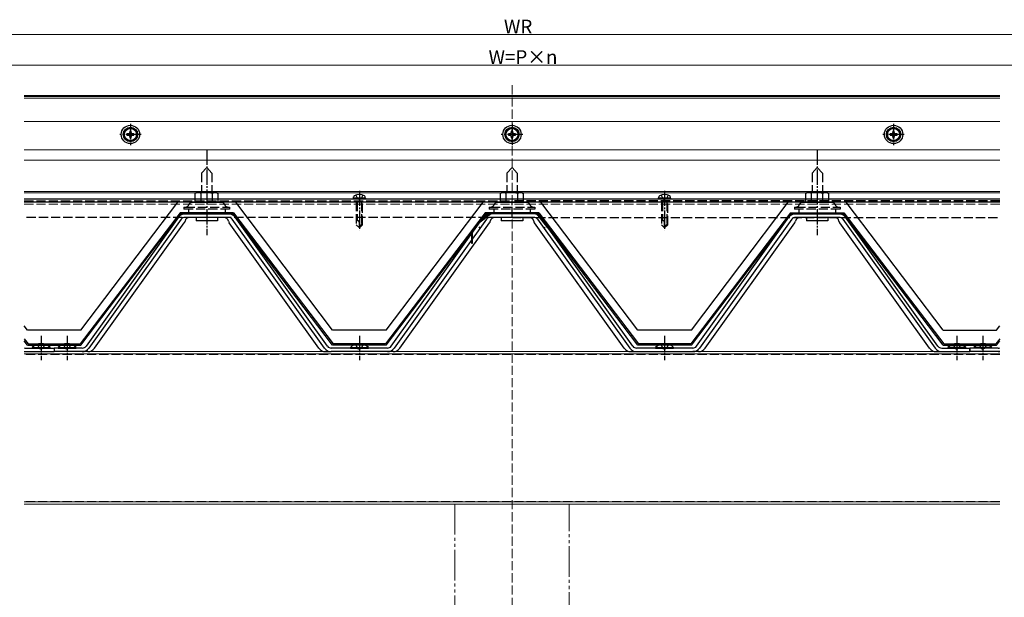
# Model space of a CAD drawing. Extents: x 0 to 1980, y 0 to 3204.
# Drawn here: x 667 to 1313, y 760 to 1138 of the extents above; entities that cross this region are included whole.
import ezdxf

# ---------------------------------------------------------------- set-up
doc = ezdxf.new("R2010")
doc.units = 0
for name, pattern in [('YCENTER_1', [13, 10, -1, 1, -1]), ('YDIVIDE_1', [15, 10, -1, 1, -1, 1, -1]), ('YHIDDEN_1', [4, 3, -1])]:
    doc.linetypes.add(name, pattern=pattern)
for name, color, linetype, lineweight in [('YKK_12', 2, 'CONTINUOUS', 13), ('YKK_13', 4, 'CONTINUOUS', 30), ('YKK_D', 6, 'CONTINUOUS', 13)]:
    doc.layers.add(name, color=color, linetype=linetype, lineweight=lineweight)
doc.styles.get("Standard").update_dxf_attribs({"font": 'txt', "bigfont": 'BIGFONT'})

msp = doc.modelspace()

# ---------------------------------------------------------------- linework, layer by layer
at = {"layer": 'YKK_12', "linetype": 'YHIDDEN_1', "ltscale": 2}
for p, q in [((990, 1095.53), (990, 250.69)), ((670.45, 1018.94), (1309.55, 1018.94)), ((670.45, 1017.44), (990, 1017.44)), ((1309.55, 1017.44), (990, 1017.44)), ((1309.55, 919.05), (670.45, 919.05)), ((1309.55, 822.65), (670.45, 822.65))]:
    msp.add_line(p, q, dxfattribs=at)
at = {"layer": 'YKK_12', "ltscale": 2}
for p, q in [((670.45, 1088.69), (990, 1088.69)), ((670.45, 1088.02), (990, 1088.02)), ((670.45, 1087.07), (990, 1087.07)), ((1309.55, 1088.69), (990, 1088.69)), ((1309.55, 1088.02), (990, 1088.02)), ((1309.55, 1087.07), (990, 1087.07)), ((670.45, 1071.75), (990, 1071.75)), ((670.45, 1071.71), (990, 1071.71)), ((1309.55, 1071.75), (990, 1071.75)), ((1309.55, 1071.71), (990, 1071.71)), ((670.45, 1053.25), (990, 1053.25)), ((1309.55, 1053.25), (990, 1053.25)), ((670.45, 1046.3), (990, 1046.3)), ((1309.55, 1046.3), (990, 1046.3)), ((670.45, 1025.94), (990, 1025.94)), ((1309.55, 1025.94), (990, 1025.94)), ((670.45, 1024.94), (990, 1024.94)), ((1309.55, 1024.94), (990, 1024.94)), ((670.45, 920.85), (1309.55, 920.85)), ((1309.55, 919.35), (670.45, 919.35)), ((670.45, 919.35), (1309.55, 919.35)), ((1309.55, 822.35), (670.45, 822.35)), ((670.45, 822.35), (1309.55, 822.35)), ((1309.55, 820.85), (670.45, 820.85))]:
    msp.add_line(p, q, dxfattribs=at)
at = {"layer": 'YKK_12', "linetype": 'YDIVIDE_1', "ltscale": 2}
for p, q in [((952.5, 820.85), (952.5, 263.19)), ((1027.5, 263.19), (1027.5, 820.85))]:
    msp.add_line(p, q, dxfattribs=at)
at = {"layer": 'YKK_13', "ltscale": 2}
for p, q in [((740, 1067.85), (736, 1065.54)), ((736, 1065.54), (736, 1060.93)), ((740.44, 1065.49), (739.56, 1065.49)), ((739.56, 1065.49), (739.56, 1064.56)), ((744, 1065.54), (740, 1067.85)), ((740.44, 1064.56), (740.44, 1065.49)), ((744, 1060.93), (744, 1065.54)), ((990, 1067.85), (986, 1065.54)), ((986, 1065.54), (986, 1060.93)), ((990.44, 1065.49), (989.56, 1065.49)), ((989.56, 1065.49), (989.56, 1064.56)), ((994, 1065.54), (990, 1067.85)), ((990.44, 1064.56), (990.44, 1065.49)), ((994, 1060.93), (994, 1065.54)), ((1240, 1067.85), (1236, 1065.54)), ((1236, 1065.54), (1236, 1060.93)), ((1240.44, 1065.49), (1239.56, 1065.49)), ((1239.56, 1065.49), (1239.56, 1064.56)), ((1244, 1065.54), (1240, 1067.85)), ((1240.44, 1064.56), (1240.44, 1065.49)), ((1244, 1060.93), (1244, 1065.54)), ((736, 1060.93), (740, 1058.62)), ((738.68, 1063.68), (737.75, 1063.68)), ((737.75, 1063.68), (737.75, 1062.8)), ((737.75, 1062.8), (738.68, 1062.8)), ((739.56, 1061.92), (739.56, 1060.99)), ((739.56, 1060.99), (740.44, 1060.99)), ((740, 1058.62), (744, 1060.93)), ((740.44, 1060.99), (740.44, 1061.92)), ((742.25, 1063.68), (741.32, 1063.68)), ((741.32, 1062.8), (742.25, 1062.8)), ((742.25, 1062.8), (742.25, 1063.68)), ((986, 1060.93), (990, 1058.62)), ((988.68, 1063.68), (987.75, 1063.68)), ((987.75, 1063.68), (987.75, 1062.8)), ((987.75, 1062.8), (988.68, 1062.8)), ((989.56, 1061.92), (989.56, 1060.99)), ((989.56, 1060.99), (990.44, 1060.99)), ((990, 1058.62), (994, 1060.93)), ((990.44, 1060.99), (990.44, 1061.92)), ((992.25, 1063.68), (991.32, 1063.68)), ((991.32, 1062.8), (992.25, 1062.8)), ((992.25, 1062.8), (992.25, 1063.68)), ((1236, 1060.93), (1240, 1058.62)), ((1238.68, 1063.68), (1237.75, 1063.68)), ((1237.75, 1063.68), (1237.75, 1062.8)), ((1237.75, 1062.8), (1238.68, 1062.8)), ((1239.56, 1061.92), (1239.56, 1060.99)), ((1239.56, 1060.99), (1240.44, 1060.99)), ((1240, 1058.62), (1244, 1060.93)), ((1240.44, 1060.99), (1240.44, 1061.92)), ((1242.25, 1063.68), (1241.32, 1063.68)), ((1241.32, 1062.8), (1242.25, 1062.8)), ((1242.25, 1062.8), (1242.25, 1063.68)), ((670.45, 1020.94), (1309.55, 1020.94)), ((886.09, 1021.44), (886.26, 1022.41)), ((893.91, 1021.44), (886.09, 1021.44)), ((886.09, 1021.44), (886.18, 1020.94)), ((893.82, 1020.94), (886.18, 1020.94)), ((893.91, 1021.44), (893.74, 1022.41)), ((893.91, 1021.44), (893.82, 1020.94)), ((1086.09, 1021.44), (1086.26, 1022.41)), ((1093.91, 1021.44), (1086.09, 1021.44)), ((1086.09, 1021.44), (1086.18, 1020.94)), ((1093.82, 1020.94), (1086.18, 1020.94)), ((1093.91, 1021.44), (1093.74, 1022.41)), ((1093.91, 1021.44), (1093.82, 1020.94)), ((1309.55, 1018.94), (670.45, 1018.94)), ((707.5, 934.94), (771, 1018.94)), ((872.5, 934.94), (809, 1018.94)), ((907.5, 934.94), (971, 1018.94)), ((1072.5, 934.94), (1009, 1018.94)), ((1107.5, 934.94), (1171, 1018.94)), ((1272.5, 934.94), (1209, 1018.94)), ((772.5, 1011.95), (707.1, 925.95)), ((707.5, 925.15), (772.9, 1011.15)), ((771.41, 1008.93), (710.9, 924.4)), ((773.28, 1007.59), (712.77, 923.06)), ((807.5, 1011.95), (772.5, 1011.95)), ((772.5, 1011.95), (807.5, 1011.95)), ((772.9, 1011.15), (807.1, 1011.15)), ((804.28, 1011.15), (775.72, 1011.15)), ((804.28, 1008.85), (775.72, 1008.85)), ((783, 1008.85), (783, 1006.55)), ((797, 1006.55), (783, 1006.55)), ((797, 1008.85), (797, 1006.55)), ((867.23, 923.06), (806.72, 1007.59)), ((872.5, 925.15), (807.1, 1011.15)), ((807.5, 1011.95), (872.9, 925.95)), ((869.1, 924.4), (808.59, 1008.93)), ((910.9, 924.4), (971.41, 1008.93)), ((973.28, 1007.59), (912.77, 923.06)), ((972.5, 1011.95), (963.42, 1000.01)), ((964.22, 999.74), (972.9, 1011.15)), ((976.25, 1011.95), (967.81, 1005.78)), ((976.25, 1011.15), (968.29, 1005.09)), ((972.5, 1011.95), (1007.5, 1011.95)), ((1007.5, 1011.95), (972.5, 1011.95)), ((1007.1, 1011.15), (972.9, 1011.15)), ((1004.28, 1011.15), (975.72, 1011.15)), ((1004.28, 1008.85), (975.72, 1008.85)), ((1006.75, 1011.95), (976.25, 1011.95)), ((1006.35, 1011.15), (976.25, 1011.15)), ((983, 1008.85), (983, 1006.55)), ((997, 1006.55), (983, 1006.55)), ((997, 1008.85), (997, 1006.55)), ((1013.38, 1001.91), (1006.35, 1011.15)), ((1006.72, 1007.59), (1067.23, 923.06)), ((1006.75, 1011.95), (1014.01, 1002.39)), ((1072.5, 925.15), (1007.1, 1011.15)), ((1007.5, 1011.95), (1072.9, 925.95)), ((1069.1, 924.4), (1008.59, 1008.93)), ((1172.5, 1011.95), (1107.1, 925.95)), ((1107.5, 925.15), (1172.9, 1011.15)), ((1110.9, 924.4), (1171.41, 1008.93)), ((1173.28, 1007.59), (1112.77, 923.06)), ((1172.5, 1011.95), (1207.5, 1011.95)), ((1172.9, 1011.15), (1207.1, 1011.15)), ((1204.28, 1011.15), (1175.72, 1011.15)), ((1204.28, 1008.85), (1175.72, 1008.85)), ((1183, 1008.85), (1183, 1006.55)), ((1197, 1006.55), (1183, 1006.55)), ((1197, 1008.85), (1197, 1006.55)), ((1206.72, 1007.59), (1267.23, 923.06)), ((1272.5, 925.15), (1207.1, 1011.15)), ((1207.5, 1011.95), (1272.9, 925.95)), ((1269.1, 924.4), (1208.59, 1008.93)), ((716.46, 923.06), (775.27, 1005.21)), ((863.54, 923.06), (804.73, 1005.21)), ((967.81, 1005.78), (907.1, 925.95)), ((907.5, 925.15), (968.29, 1005.09)), ((916.46, 923.06), (975.27, 1005.21)), ((963.42, 1000.01), (963.42, 992.01)), ((968.91, 1002.39), (968.28, 1001.91)), ((1063.54, 923.06), (1004.73, 1005.21)), ((1011.09, 1002.39), (1011.72, 1001.91)), ((1014.01, 1002.39), (1013.38, 1001.91)), ((1116.46, 923.06), (1175.27, 1005.21)), ((1263.54, 923.06), (1204.73, 1005.21)), ((964.22, 992.01), (964.22, 999.74)), ((963.42, 992.01), (964.22, 992.01)), ((672.5, 934.94), (670.45, 937.65)), ((1307.5, 934.94), (1309.55, 937.65)), ((670.45, 929.16), (672.9, 925.95)), ((707.5, 934.94), (672.5, 934.94)), ((907.5, 934.94), (872.5, 934.94)), ((1107.5, 934.94), (1072.5, 934.94)), ((1272.5, 934.94), (1307.5, 934.94)), ((1309.55, 929.16), (1307.1, 925.95)), ((672.5, 925.15), (670.45, 927.84)), ((671.54, 923.15), (690, 923.15)), ((672.5, 925.15), (707.5, 925.15)), ((672.9, 925.95), (707.1, 925.95)), ((675.6, 923.65), (675.6, 923.15)), ((675.6, 923.65), (687.4, 923.65)), ((675.6, 923.15), (687.4, 923.15)), ((687.4, 923.65), (687.4, 923.15)), ((690, 923.15), (690, 920.85)), ((708.46, 923.15), (690, 923.15)), ((690, 923.15), (690, 920.85)), ((692.6, 923.65), (692.6, 923.15)), ((692.6, 923.65), (704.4, 923.65)), ((692.6, 923.15), (704.4, 923.15)), ((704.4, 923.65), (704.4, 923.15)), ((908.46, 923.15), (871.54, 923.15)), ((907.5, 925.15), (872.5, 925.15)), ((907.1, 925.95), (872.9, 925.95)), ((884.1, 923.65), (884.1, 923.15)), ((884.1, 923.65), (895.9, 923.65)), ((884.1, 923.15), (895.9, 923.15)), ((895.9, 923.65), (895.9, 923.15)), ((1108.46, 923.15), (1071.54, 923.15)), ((1107.5, 925.15), (1072.5, 925.15)), ((1107.1, 925.95), (1072.9, 925.95)), ((1084.1, 923.65), (1084.1, 923.15)), ((1084.1, 923.65), (1095.9, 923.65)), ((1084.1, 923.15), (1095.9, 923.15)), ((1095.9, 923.65), (1095.9, 923.15)), ((1271.54, 923.15), (1290, 923.15)), ((1272.5, 925.15), (1307.5, 925.15)), ((1272.9, 925.95), (1307.1, 925.95)), ((1287.4, 923.65), (1275.6, 923.65)), ((1275.6, 923.65), (1275.6, 923.15)), ((1287.4, 923.15), (1275.6, 923.15)), ((1287.4, 923.65), (1287.4, 923.15)), ((1290, 920.85), (1290, 923.15)), ((1290, 923.15), (1290, 920.85)), ((1308.46, 923.15), (1290, 923.15)), ((1304.4, 923.65), (1292.6, 923.65)), ((1292.6, 923.65), (1292.6, 923.15)), ((1304.4, 923.15), (1292.6, 923.15)), ((1304.4, 923.65), (1304.4, 923.15)), ((1307.5, 925.15), (1309.55, 927.84)), ((670.45, 920.85), (671.54, 920.85)), ((671.54, 920.85), (690, 920.85)), ((708.46, 920.85), (690, 920.85)), ((712.15, 920.85), (708.46, 920.85)), ((867.85, 920.85), (871.54, 920.85)), ((908.46, 920.85), (871.54, 920.85)), ((912.15, 920.85), (908.46, 920.85)), ((1067.85, 920.85), (1071.54, 920.85)), ((1071.54, 920.85), (1108.46, 920.85)), ((1112.15, 920.85), (1108.46, 920.85)), ((1267.85, 920.85), (1271.54, 920.85)), ((1271.54, 920.85), (1290, 920.85)), ((1308.46, 920.85), (1290, 920.85)), ((1309.55, 920.85), (1308.46, 920.85))]:
    msp.add_line(p, q, dxfattribs=at)
at = {"layer": 'YKK_13', "linetype": 'YCENTER_1'}
for p, q in [((740, 1070.24), (740, 1056.24)), ((990, 1070.24), (990, 1056.24)), ((1240, 1070.24), (1240, 1056.24)), ((747, 1063.24), (733, 1063.24)), ((997, 1063.24), (983, 1063.24)), ((1247, 1063.24), (1233, 1063.24)), ((790, 1053.25), (790, 997.21)), ((1190, 1053.25), (1190, 997.21)), ((890, 1026.34), (890, 1000.22)), ((1090, 1026.34), (1090, 1000.22)), ((681.5, 931.15), (681.5, 915.35)), ((698.5, 931.15), (698.5, 915.35)), ((890, 931.15), (890, 915.35)), ((1090, 931.15), (1090, 915.35)), ((1281.5, 931.15), (1281.5, 915.35)), ((1298.5, 931.15), (1298.5, 915.35))]:
    msp.add_line(p, q, dxfattribs=at)
at = {"layer": 'YKK_13', "linetype": 'YHIDDEN_1', "ltscale": 2}
for p, q in [((790, 1041.55), (786.6, 1037.9)), ((790, 1041.55), (793.4, 1037.9)), ((990, 1041.55), (986.6, 1037.9)), ((990, 1041.55), (993.4, 1037.9)), ((1190, 1041.55), (1186.6, 1037.9)), ((1190, 1041.55), (1193.4, 1037.9)), ((786.6, 1037.9), (786.6, 1025.15)), ((793.4, 1037.9), (793.4, 1025.15)), ((986.6, 1037.9), (986.6, 1025.15)), ((993.4, 1037.9), (993.4, 1025.15)), ((1186.6, 1037.9), (1186.6, 1025.15)), ((1193.4, 1037.9), (1193.4, 1025.15)), ((670.45, 1019.64), (990, 1019.64)), ((783.5, 1025.15), (782.49, 1024.57)), ((782.49, 1018.65), (782.49, 1024.57)), ((796.5, 1025.15), (783.5, 1025.15)), ((786.25, 1018.65), (786.25, 1024.57)), ((793.75, 1018.65), (793.75, 1024.57)), ((796.5, 1025.15), (797.51, 1024.57)), ((797.51, 1018.65), (797.51, 1024.57)), ((887.7, 1023.52), (888.86, 1021.2)), ((888.86, 1021.2), (890, 1020.59)), ((891.14, 1021.2), (890, 1020.59)), ((892.3, 1023.52), (891.14, 1021.2)), ((983.5, 1025.15), (982.49, 1024.57)), ((982.49, 1018.65), (982.49, 1024.57)), ((996.5, 1025.15), (983.5, 1025.15)), ((986.25, 1018.65), (986.25, 1024.57)), ((990, 1008.84), (990, 1019.64)), ((1309.55, 1019.64), (990, 1019.64)), ((990, 1008.84), (990, 1019.64)), ((993.75, 1018.65), (993.75, 1024.57)), ((996.5, 1025.15), (997.51, 1024.57)), ((997.51, 1018.65), (997.51, 1024.57)), ((1087.7, 1023.52), (1088.86, 1021.2)), ((1088.86, 1021.2), (1090, 1020.59)), ((1091.14, 1021.2), (1090, 1020.59)), ((1092.3, 1023.52), (1091.14, 1021.2)), ((1183.5, 1025.15), (1182.49, 1024.57)), ((1182.49, 1018.65), (1182.49, 1024.57)), ((1196.5, 1025.15), (1183.5, 1025.15)), ((1186.25, 1018.65), (1186.25, 1024.57)), ((1193.75, 1018.65), (1193.75, 1024.57)), ((1196.5, 1025.15), (1197.51, 1024.57)), ((1197.51, 1018.65), (1197.51, 1024.57)), ((775, 1015.65), (776.25, 1015.65)), ((775, 1015.65), (775, 1014.15)), ((805, 1014.15), (775, 1014.15)), ((776.25, 1015.65), (803.75, 1015.65)), ((778, 1014.15), (778, 1011.95)), ((799.8, 1018.65), (780.2, 1018.65)), ((797.51, 1018.65), (782.49, 1018.65)), ((802, 1014.15), (802, 1011.95)), ((803.75, 1015.65), (805, 1015.65)), ((805, 1015.65), (805, 1014.15)), ((888, 1018.94), (888, 1003.94)), ((888.6, 1018.94), (888.6, 1006.74)), ((891.4, 1018.94), (891.4, 1004.34)), ((892, 1003.94), (892, 1018.94)), ((975, 1015.65), (976.25, 1015.65)), ((975, 1015.65), (975, 1014.15)), ((1005, 1014.15), (975, 1014.15)), ((976.25, 1015.65), (1003.75, 1015.65)), ((978, 1014.15), (978, 1011.95)), ((999.8, 1018.65), (980.2, 1018.65)), ((997.51, 1018.65), (982.49, 1018.65)), ((1002, 1014.15), (1002, 1011.95)), ((1003.75, 1015.65), (1005, 1015.65)), ((1005, 1015.65), (1005, 1014.15)), ((1088, 1018.94), (1088, 1003.94)), ((1088.6, 1018.94), (1088.6, 1006.74)), ((1091.4, 1018.94), (1091.4, 1004.34)), ((1092, 1003.94), (1092, 1018.94)), ((1175, 1015.65), (1176.25, 1015.65)), ((1175, 1015.65), (1175, 1014.15)), ((1205, 1014.15), (1175, 1014.15)), ((1176.25, 1015.65), (1203.75, 1015.65)), ((1178, 1014.15), (1178, 1011.95)), ((1199.8, 1018.65), (1180.2, 1018.65)), ((1197.51, 1018.65), (1182.49, 1018.65)), ((1202, 1014.15), (1202, 1011.95)), ((1203.75, 1015.65), (1205, 1015.65)), ((1205, 1015.65), (1205, 1014.15)), ((990, 1008.84), (670.45, 1008.84)), ((888.67, 1006.74), (888, 1006.74)), ((990, 1008.84), (1309.55, 1008.84)), ((1088.67, 1006.74), (1088, 1006.74)), ((888, 1003.94), (890, 1001.94)), ((890, 1001.94), (890, 1005.4)), ((892, 1004.94), (890, 1002.94)), ((892, 1003.94), (890, 1001.94)), ((1088, 1003.94), (1090, 1001.94)), ((1090, 1001.94), (1090, 1005.4)), ((1092, 1004.94), (1090, 1002.94)), ((1092, 1003.94), (1090, 1001.94)), ((679, 925.76), (680.36, 922.98)), ((680.36, 922.98), (681.5, 922.37)), ((682.64, 922.98), (681.5, 922.37)), ((684, 925.76), (682.64, 922.98)), ((696, 925.76), (697.36, 922.98)), ((697.36, 922.98), (698.5, 922.37)), ((699.64, 922.98), (698.5, 922.37)), ((701, 925.76), (699.64, 922.98)), ((887.5, 925.76), (888.86, 922.98)), ((888.86, 922.98), (890, 922.37)), ((891.14, 922.98), (890, 922.37)), ((892.5, 925.76), (891.14, 922.98)), ((1087.5, 925.76), (1088.86, 922.98)), ((1088.86, 922.98), (1090, 922.37)), ((1091.14, 922.98), (1090, 922.37)), ((1092.5, 925.76), (1091.14, 922.98)), ((1279, 925.76), (1280.36, 922.98)), ((1280.36, 922.98), (1281.5, 922.37)), ((1282.64, 922.98), (1281.5, 922.37)), ((1284, 925.76), (1282.64, 922.98)), ((1296, 925.76), (1297.36, 922.98)), ((1297.36, 922.98), (1298.5, 922.37)), ((1299.64, 922.98), (1298.5, 922.37)), ((1301, 925.76), (1299.64, 922.98))]:
    msp.add_line(p, q, dxfattribs=at)
at = {"layer": 'YKK_13', "ltscale": 2}
for centre, radius in [((740, 1063.24), 6), ((740, 1063.24), 4.7), ((740, 1063.24), 4), ((990, 1063.24), 6), ((990, 1063.24), 4.7), ((990, 1063.24), 4), ((1240, 1063.24), 6), ((1240, 1063.24), 4.7), ((1240, 1063.24), 4)]:
    msp.add_circle(centre, radius, dxfattribs=at)
for centre, radius, start, end in [((738.68, 1064.56), 0.88, 270, 0), ((741.32, 1064.56), 0.88, 180, 270), ((988.68, 1064.56), 0.88, 270, 0), ((991.32, 1064.56), 0.88, 180, 270), ((1238.68, 1064.56), 0.88, 270, 0), ((1241.32, 1064.56), 0.88, 180, 270), ((738.68, 1061.92), 0.88, 0, 90), ((741.32, 1061.92), 0.88, 90, 180), ((988.68, 1061.92), 0.88, 0, 90), ((991.32, 1061.92), 0.88, 90, 180), ((1238.68, 1061.92), 0.88, 0, 90), ((1241.32, 1061.92), 0.88, 90, 180), ((887.15, 1022.25), 0.9, 120.63591, 170), ((890, 1017.44), 6.5, 59.36409, 120.63591), ((892.85, 1022.25), 0.9, 10, 59.36409), ((1087.15, 1022.25), 0.9, 120.63591, 170), ((1090, 1017.44), 6.5, 59.36409, 120.63591), ((1092.85, 1022.25), 0.9, 10, 59.36409), ((775.72, 1005.85), 5.3, 90, 144.40078), ((775.72, 1005.85), 3, 90, 144.40078), ((772.83, 1006.95), 3, 324.40078, 349.36733), ((778.72, 1005.85), 3, 90, 169.36733), ((801.28, 1005.85), 3, 10.63267, 90), ((807.17, 1006.95), 3, 190.63267, 215.59922), ((804.28, 1005.85), 5.3, 35.59922, 90), ((804.28, 1005.85), 3, 35.59922, 90), ((975.72, 1005.85), 5.3, 90, 144.40078), ((975.72, 1005.85), 3, 90, 144.40078), ((972.83, 1006.95), 3, 324.40078, 349.36733), ((978.72, 1005.85), 3, 90, 169.36733), ((1001.28, 1005.85), 3, 10.63267, 90), ((1007.17, 1006.95), 3, 190.63267, 215.59922), ((1004.28, 1005.85), 5.3, 35.59922, 90), ((1004.28, 1005.85), 3, 35.59922, 90), ((1175.72, 1005.85), 5.3, 90, 144.40078), ((1175.72, 1005.85), 3, 90, 144.40078), ((1172.83, 1006.95), 3, 324.40078, 349.36733), ((1178.72, 1005.85), 3, 90, 169.36733), ((1201.28, 1005.85), 3, 10.63267, 90), ((1207.17, 1006.95), 3, 190.63267, 215.59922), ((1204.28, 1005.85), 5.3, 35.59922, 90), ((1204.28, 1005.85), 3, 35.59922, 90), ((671.54, 926.15), 3, 248.65771, 270), ((681.5, 917.91), 8.23, 44.2189, 135.7811), ((698.5, 917.91), 8.23, 44.2189, 135.7811), ((708.46, 926.15), 3, 270, 324.40078), ((708.46, 926.15), 5.3, 270, 324.40078), ((712.15, 926.15), 5.3, 270, 324.40078), ((867.85, 926.15), 5.3, 215.59922, 270), ((871.54, 926.15), 5.3, 215.59922, 270), ((871.54, 926.15), 3, 215.59922, 270), ((890, 917.91), 8.23, 44.2189, 135.7811), ((908.46, 926.15), 3, 270, 324.40078), ((908.46, 926.15), 5.3, 270, 324.40078), ((912.15, 926.15), 5.3, 270, 324.40078), ((1067.85, 926.15), 5.3, 215.59922, 270), ((1071.54, 926.15), 5.3, 215.59922, 270), ((1071.54, 926.15), 3, 215.59922, 270), ((1090, 917.91), 8.23, 44.2189, 135.7811), ((1108.46, 926.15), 3, 270, 324.40078), ((1108.46, 926.15), 5.3, 270, 324.40078), ((1112.15, 926.15), 5.3, 270, 324.40078), ((1267.87, 926.18), 5.33, 215.59922, 270), ((1271.54, 926.15), 5.3, 215.59922, 270), ((1271.54, 926.15), 3, 215.59922, 270), ((1281.5, 917.91), 8.23, 44.2189, 135.7811), ((1298.5, 917.91), 8.23, 44.2189, 135.7811), ((1308.46, 926.15), 3, 270, 291.34229), ((671.54, 926.15), 5.3, 258.11177, 270), ((1308.46, 926.15), 5.3, 270, 281.88823)]:
    msp.add_arc(centre, radius, start, end, dxfattribs=at)
at = {"layer": 'YKK_13', "linetype": 'YHIDDEN_1', "ltscale": 2}
for centre, radius, start, end in [((784.37, 1021.82), 3.32, 55.61575, 124.38425), ((790, 1012.73), 12.42, 72.41205, 107.58795), ((795.63, 1021.82), 3.32, 55.61575, 124.38425), ((984.37, 1021.82), 3.32, 55.61575, 124.38425), ((990, 1012.73), 12.42, 72.41205, 107.58795), ((995.63, 1021.82), 3.32, 55.61575, 124.38425), ((1184.37, 1021.82), 3.32, 55.61575, 124.38425), ((1190, 1012.73), 12.42, 72.41205, 107.58795), ((1195.63, 1021.82), 3.32, 55.61575, 124.38425), ((776.25, 1017.75), 2.1, 270, 344.4373), ((780.2, 1016.65), 2, 90, 164.4373), ((799.8, 1016.65), 2, 15.5627, 90), ((803.75, 1017.75), 2.1, 195.5627, 270), ((976.25, 1017.75), 2.1, 270, 344.4373), ((980.2, 1016.65), 2, 90, 164.4373), ((999.8, 1016.65), 2, 15.5627, 90), ((1003.75, 1017.75), 2.1, 195.5627, 270), ((1176.25, 1017.75), 2.1, 270, 344.4373), ((1180.2, 1016.65), 2, 90, 164.4373), ((1199.8, 1016.65), 2, 15.5627, 90), ((1203.75, 1017.75), 2.1, 195.5627, 270), ((888.67, 1005.4), 1.33, 0, 90), ((1088.67, 1005.4), 1.33, 0, 90)]:
    msp.add_arc(centre, radius, start, end, dxfattribs=at)
at = {"layer": 'YKK_D', "ltscale": 2}
for p, q in [((1690.6, 1128.69), (289.4, 1128.69)), ((1635.1, 1108.69), (344.9, 1108.69))]:
    msp.add_line(p, q, dxfattribs=at)

# ---------------------------------------------------------------- texts
at = {"layer": 'YKK_D'}
for s, p in [('WR', (984.72, 1129.49)), ('W=P×n', (974.64, 1109.49))]:
    msp.add_text(s, height=9, dxfattribs=at).set_placement(p)

doc.saveas('drawing.dxf')
